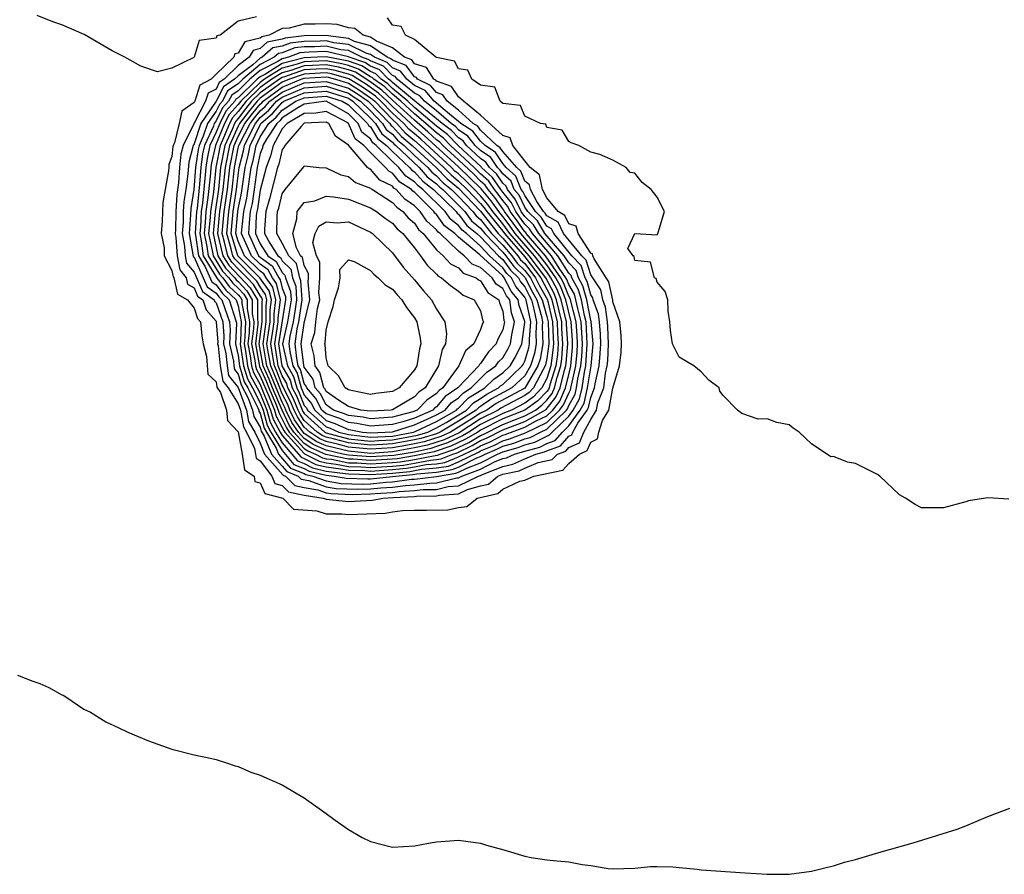
# Model space of a CAD drawing. Units: inches. Extents: x 2646000 to 2649000, y 1557000 to 1560000.
# Drawn here: x 2647077 to 2647167, y 1557371 to 1557448 of the extents above; entities that cross this region are included whole.
import ezdxf

# ---------------------------------------------------------------- set-up
doc = ezdxf.new("R2010")
doc.units = ezdxf.units.IN
doc.header["$MEASUREMENT"] = 0
doc.layers.add('LD26461557_2ft', color=21, linetype='Continuous')

msp = doc.modelspace()

# ---------------------------------------------------------------- linework, layer by layer
at = {"layer": 'LD26461557_2ft'}
for points, elevation in [([(2647098.668, 1557448.668), (2647097, 1557448.279), (2647095.382, 1557447), (2647095.072, 1557446.928), (2647095, 1557446.728), (2647093.474, 1557446.526), (2647093.004, 1557445), (2647092.973, 1557444.973), (2647091, 1557444.008), (2647089.68, 1557443.68), (2647088.19, 1557444.189), (2647086.739, 1557445), (2647085.59, 1557445.59), (2647083.051, 1557447.052), (2647081, 1557447.952), (2647080.197, 1557448.197), (2647078.774, 1557448.774)], 7774), ([(2647166.903, 1557404.903), (2647165, 1557405.022), (2647163.246, 1557404.754), (2647163, 1557404.663), (2647161, 1557404.126), (2647159, 1557404.14), (2647158.423, 1557404.423), (2647157.528, 1557405), (2647157, 1557405.304), (2647155.224, 1557407), (2647155.105, 1557407.105), (2647155, 1557407.167), (2647154.694, 1557407.306), (2647153, 1557408.162), (2647152.285, 1557408.285), (2647151, 1557408.773), (2647150.758, 1557408.758), (2647149, 1557409.935), (2647147.886, 1557411), (2647147.363, 1557411.363), (2647147, 1557411.668), (2647145.867, 1557411.867), (2647145, 1557412.21), (2647144.176, 1557412.176), (2647142.697, 1557412.697), (2647142.304, 1557413), (2647141, 1557414.304), (2647140.704, 1557414.704), (2647140.643, 1557415), (2647139.704, 1557415.704), (2647139, 1557416.456), (2647138.353, 1557417), (2647137, 1557417.795), (2647136.397, 1557419), (2647136.223, 1557420.223), (2647136.177, 1557421), (2647136.018, 1557421.982), (2647135.992, 1557423), (2647135.754, 1557423.754), (2647135, 1557424.59), (2647134.923, 1557424.923), (2647134.761, 1557425), (2647134.402, 1557426.402), (2647133, 1557426.561), (2647132.94, 1557426.94), (2647132.83, 1557427), (2647132.355, 1557427.645), (2647133.002, 1557428.998), (2647135, 1557428.878), (2647135.087, 1557429), (2647135.097, 1557429.097), (2647135.682, 1557431), (2647135, 1557432.293), (2647134.461, 1557433), (2647133.648, 1557433.648), (2647133, 1557434.485), (2647132.55, 1557434.55), (2647132.202, 1557435), (2647131, 1557435.65), (2647129.827, 1557436.173), (2647129, 1557436.394), (2647127.906, 1557437), (2647127.227, 1557437.226), (2647127, 1557437.36), (2647126.394, 1557438.394), (2647125, 1557438.616), (2647124.924, 1557438.924), (2647124.436, 1557439), (2647123, 1557439.655), (2647122.63, 1557440.63), (2647121, 1557440.815), (2647120.766, 1557441), (2647120.298, 1557442.298), (2647119, 1557442.478), (2647118.208, 1557443), (2647117.834, 1557443.834), (2647117, 1557443.935), (2647116.631, 1557444.631), (2647115, 1557444.971), (2647114.951, 1557445), (2647113, 1557446.602), (2647112.176, 1557447), (2647111.796, 1557447.796), (2647111, 1557447.905), (2647110.562, 1557448.562)], 7774), ([(2647077, 1557388.94), (2647078.394, 1557388.394), (2647079, 1557388.191), (2647079.831, 1557387.831), (2647081, 1557387.177), (2647081.13, 1557387.129), (2647081.36, 1557387), (2647083, 1557385.878), (2647083.599, 1557385.599), (2647085, 1557384.712), (2647086.179, 1557384.179), (2647087, 1557383.785), (2647088.862, 1557383), (2647091, 1557382.233), (2647093, 1557381.722), (2647094.609, 1557381.391), (2647095, 1557381.295), (2647095.94, 1557381), (2647096.729, 1557380.729), (2647097, 1557380.657), (2647098.164, 1557380.164), (2647099, 1557379.877), (2647099.602, 1557379.602), (2647101, 1557379.001), (2647102.253, 1557378.254), (2647103, 1557377.833), (2647105, 1557376.399), (2647105.796, 1557375.796), (2647107, 1557374.943), (2647108.244, 1557374.244), (2647109, 1557373.853), (2647111, 1557373.349), (2647113, 1557373.465), (2647114.273, 1557373.727), (2647115, 1557373.831), (2647117, 1557373.984), (2647119, 1557373.701), (2647119.532, 1557373.532), (2647121.101, 1557373.101), (2647123, 1557372.532), (2647123.576, 1557372.424), (2647125, 1557372.204), (2647125.898, 1557372.102), (2647127, 1557372.026), (2647128.212, 1557371.788), (2647129, 1557371.692), (2647130.572, 1557371.428), (2647131, 1557371.377), (2647133, 1557371.445), (2647134.399, 1557371.601), (2647135, 1557371.606), (2647136.42, 1557371.58), (2647137, 1557371.513), (2647138.636, 1557371.364), (2647139, 1557371.297), (2647143, 1557371.014), (2647145, 1557370.9), (2647147, 1557370.892), (2647149, 1557371.17), (2647150.458, 1557371.542), (2647151, 1557371.663), (2647152.022, 1557371.978), (2647153, 1557372.235), (2647155.132, 1557372.868), (2647158.246, 1557373.754), (2647162.235, 1557375), (2647163, 1557375.277), (2647165, 1557376.123), (2647167, 1557376.905)], 7776)]:
    msp.add_lwpolyline(points, dxfattribs=dict(at, elevation=elevation))
for points, elevation in [([(2647090.706, 1557435), (2647090.686, 1557434.685), (2647090.187, 1557431.813), (2647090.117, 1557430.117), (2647090.032, 1557429), (2647090.283, 1557427.716), (2647090.299, 1557427), (2647091, 1557425.653), (2647091.096, 1557425.096), (2647091.175, 1557425), (2647091.507, 1557423.507), (2647092.397, 1557423), (2647093, 1557422.254), (2647093.314, 1557421.314), (2647093.594, 1557421), (2647093.717, 1557419.717), (2647093.84, 1557419), (2647094.139, 1557417.861), (2647094.25, 1557416.25), (2647095, 1557415.563), (2647095.084, 1557415.084), (2647095.401, 1557414.599), (2647095.939, 1557413), (2647096.045, 1557412.045), (2647097, 1557411.026), (2647097.377, 1557409), (2647097.567, 1557407.567), (2647098.451, 1557407), (2647098.523, 1557406.522), (2647099, 1557406.397), (2647099.428, 1557405.428), (2647101.052, 1557405), (2647102.013, 1557404.013), (2647104.135, 1557403.865), (2647105, 1557403.597), (2647106.417, 1557403.583), (2647107, 1557403.52), (2647110.35, 1557403.65), (2647111, 1557403.778), (2647111.903, 1557403.903), (2647113, 1557403.931), (2647114.085, 1557403.916), (2647116.037, 1557403.963), (2647117, 1557404.168), (2647117.755, 1557404.245), (2647118.675, 1557405), (2647120.561, 1557405.439), (2647121, 1557405.826), (2647122.543, 1557406.543), (2647123, 1557406.645), (2647123.816, 1557407), (2647126.447, 1557407.553), (2647127, 1557408.151), (2647127.974, 1557409), (2647128.678, 1557409.322), (2647129, 1557410.089), (2647129.612, 1557410.388), (2647129.727, 1557411), (2647130.046, 1557412.046), (2647130.619, 1557413), (2647131, 1557414.977), (2647131.587, 1557417), (2647131.76, 1557418.24), (2647131.786, 1557419), (2647131.763, 1557419.764), (2647131.634, 1557421), (2647131, 1557422.813), (2647130.978, 1557422.978), (2647130.64, 1557424.64), (2647130.392, 1557425), (2647129.287, 1557426.713), (2647129.181, 1557427), (2647129.158, 1557427.158), (2647129, 1557427.236), (2647127.855, 1557429), (2647127.668, 1557429.668), (2647127, 1557429.887), (2647126.645, 1557430.645), (2647126.021, 1557431), (2647125, 1557432.241), (2647124.598, 1557433), (2647124.327, 1557434.327), (2647123.488, 1557435), (2647123, 1557435.604), (2647121.935, 1557437), (2647121.678, 1557437.678), (2647121, 1557437.901), (2647119, 1557439.729), (2647117.456, 1557441), (2647117, 1557441.393), (2647116.356, 1557442.356), (2647115, 1557442.829), (2647114.922, 1557442.922), (2647114.757, 1557443), (2647114.08, 1557444.08), (2647113, 1557444.409), (2647112.75, 1557444.749), (2647112.095, 1557445), (2647111, 1557445.847), (2647109.559, 1557446.441), (2647109, 1557446.816), (2647108.342, 1557447), (2647107.603, 1557447.602), (2647107, 1557447.661), (2647105.973, 1557447.972), (2647105, 1557448.023), (2647103.996, 1557447.996), (2647103, 1557447.997), (2647101.624, 1557447.624), (2647101, 1557447.592), (2647099.824, 1557447), (2647099.141, 1557446.859), (2647099, 1557446.736), (2647097.617, 1557446.383), (2647097, 1557445.362), (2647096.706, 1557445.294), (2647096.6, 1557445), (2647095, 1557443.455), (2647094.55, 1557443), (2647093.537, 1557442.463), (2647093.062, 1557441), (2647093, 1557440.882), (2647091.883, 1557440.117), (2647091.653, 1557439), (2647091.227, 1557437.227), (2647091.118, 1557437), (2647091.092, 1557436.908), (2647091, 1557435.98), (2647090.729, 1557435.271)], 7776), ([(2647104.957, 1557446.957), (2647103, 1557446.933), (2647101.269, 1557446.731), (2647101, 1557446.629), (2647099.65, 1557446.35), (2647099, 1557445.784), (2647098.376, 1557445.624), (2647097.998, 1557445), (2647097, 1557444.243), (2647095.738, 1557443), (2647095.297, 1557442.703), (2647095, 1557442.113), (2647094.273, 1557441.727), (2647094.037, 1557441), (2647093, 1557439.031), (2647092.982, 1557439.018), (2647092.971, 1557438.971), (2647092.023, 1557437), (2647091.805, 1557436.196), (2647091.685, 1557435), (2647091.596, 1557433.596), (2647091.451, 1557432.549), (2647091.362, 1557431), (2647091.314, 1557429.314), (2647091.288, 1557429), (2647091.356, 1557428.644), (2647091.486, 1557427), (2647091.709, 1557425.709), (2647092.289, 1557425), (2647092.418, 1557424.418), (2647093, 1557424.086), (2647093.327, 1557423.327), (2647093.787, 1557423), (2647094.091, 1557422.091), (2647095, 1557421.069), (2647095.025, 1557421), (2647095.148, 1557419.148), (2647095.143, 1557419), (2647095.182, 1557418.818), (2647095.37, 1557417), (2647095.613, 1557415.613), (2647096.088, 1557415), (2647097, 1557413.549), (2647097.204, 1557413), (2647097.476, 1557411.476), (2647097.758, 1557411), (2647098.478, 1557409.522), (2647098.574, 1557409), (2647098.624, 1557408.624), (2647099, 1557408.382), (2647100.046, 1557407), (2647100.339, 1557406.339), (2647101, 1557406.166), (2647101.579, 1557405.579), (2647103, 1557405.279), (2647104.719, 1557405), (2647105, 1557404.913), (2647107, 1557404.705), (2647109.186, 1557404.814), (2647110.133, 1557405), (2647111.067, 1557405.067), (2647113, 1557405.168), (2647113.191, 1557405.191), (2647115, 1557405.207), (2647115.276, 1557405.276), (2647117, 1557405.413), (2647117.795, 1557405.795), (2647119, 1557406.111), (2647119.725, 1557406.275), (2647120.547, 1557407), (2647121, 1557407.179), (2647122.507, 1557407.493), (2647123, 1557407.726), (2647124.231, 1557408.231), (2647125.5, 1557408.5), (2647125.961, 1557409), (2647126.723, 1557409.277), (2647127, 1557409.589), (2647127.969, 1557410.031), (2647128.375, 1557411), (2647129, 1557412.141), (2647129.516, 1557413), (2647129.639, 1557413.639), (2647130.17, 1557415), (2647130.333, 1557416.333), (2647130.483, 1557417), (2647130.528, 1557417.472), (2647130.604, 1557419), (2647130.545, 1557420.545), (2647130.507, 1557421), (2647130.329, 1557422.329), (2647130.096, 1557423), (2647129.912, 1557423.913), (2647129, 1557425.256), (2647128.579, 1557426.579), (2647128.169, 1557427), (2647126.522, 1557429), (2647126.037, 1557430.037), (2647125, 1557430.626), (2647124.861, 1557430.861), (2647124.716, 1557431), (2647124.098, 1557431.902), (2647123.516, 1557433), (2647123.428, 1557433.428), (2647123, 1557433.772), (2647122.659, 1557434.659), (2647122.272, 1557435), (2647121, 1557436.444), (2647120.78, 1557436.78), (2647120.459, 1557437), (2647119, 1557438.39), (2647118.733, 1557438.734), (2647118.322, 1557439), (2647117, 1557440.193), (2647115.974, 1557441), (2647115.583, 1557441.583), (2647115, 1557441.787), (2647114.448, 1557442.448), (2647113.279, 1557443), (2647113.171, 1557443.171), (2647113, 1557443.223), (2647112.247, 1557444.247), (2647111, 1557444.724), (2647110.865, 1557444.865), (2647110.535, 1557445), (2647109, 1557446.029), (2647107.571, 1557446.429), (2647107, 1557446.71)], 7778), ([(2647104.454, 1557446.454), (2647103, 1557446.436), (2647101.714, 1557446.286), (2647101, 1557446.015), (2647100.158, 1557445.842), (2647099.193, 1557445), (2647099, 1557444.902), (2647098.323, 1557444.323), (2647097, 1557443.32), (2647096.676, 1557443), (2647095.674, 1557442.326), (2647095.006, 1557441), (2647093.605, 1557439), (2647093, 1557437.149), (2647092.928, 1557437), (2647092.517, 1557435.483), (2647092.432, 1557434.432), (2647092.258, 1557433), (2647092.084, 1557431.916), (2647092.031, 1557431), (2647092.003, 1557430.003), (2647091.921, 1557429), (2647092.137, 1557427.863), (2647092.205, 1557427), (2647092.322, 1557426.323), (2647093, 1557425.493), (2647093.757, 1557423.758), (2647094.823, 1557423), (2647094.867, 1557422.867), (2647095, 1557422.718), (2647095.627, 1557421), (2647095.713, 1557419.712), (2647095.687, 1557419), (2647095.876, 1557418.124), (2647095.993, 1557417), (2647096.143, 1557416.143), (2647097, 1557415.035), (2647097.76, 1557413), (2647097.947, 1557411.947), (2647098.51, 1557411), (2647099, 1557409.995), (2647099.407, 1557409), (2647101.089, 1557407.089), (2647101.31, 1557407), (2647102.149, 1557406.149), (2647103, 1557405.969), (2647104.23, 1557405.769), (2647105, 1557405.504), (2647105.43, 1557405.43), (2647107.351, 1557405.351), (2647109, 1557405.385), (2647109.428, 1557405.428), (2647111, 1557405.533), (2647111.619, 1557405.619), (2647113, 1557405.691), (2647113.786, 1557405.786), (2647115, 1557405.797), (2647116.06, 1557406.06), (2647117, 1557406.134), (2647118.8, 1557407), (2647119, 1557407.076), (2647119.156, 1557407.156), (2647121, 1557407.884), (2647121.923, 1557408.077), (2647123, 1557408.585), (2647124.01, 1557409), (2647124.795, 1557409.205), (2647125, 1557409.314), (2647126.236, 1557409.764), (2647127, 1557410.622), (2647127.26, 1557410.74), (2647127.368, 1557411), (2647127.815, 1557411.815), (2647128.665, 1557413), (2647128.784, 1557413.216), (2647129, 1557414.136), (2647129.337, 1557415), (2647129.384, 1557415.384), (2647129.749, 1557417), (2647129.858, 1557418.142), (2647129.9, 1557419), (2647129.867, 1557419.867), (2647129.771, 1557421), (2647129.68, 1557421.68), (2647129.222, 1557423), (2647129.185, 1557423.185), (2647129, 1557423.455), (2647128.666, 1557424.666), (2647128.476, 1557425), (2647128.119, 1557426.119), (2647127.264, 1557427), (2647125.629, 1557429), (2647125.428, 1557429.428), (2647125, 1557429.672), (2647124.506, 1557430.506), (2647123.992, 1557431), (2647123, 1557432.447), (2647122.822, 1557432.822), (2647122.674, 1557433), (2647122.208, 1557434.208), (2647121.313, 1557435), (2647121, 1557435.355), (2647120.348, 1557436.348), (2647119.4, 1557437), (2647119, 1557437.381), (2647118.293, 1557438.292), (2647117.198, 1557439), (2647117, 1557439.179), (2647116.162, 1557439.838), (2647114.787, 1557441), (2647113.974, 1557441.974), (2647113, 1557442.433), (2647112.293, 1557443), (2647111.745, 1557443.744), (2647111, 1557444.03), (2647110.523, 1557444.524), (2647109.361, 1557445), (2647109, 1557445.242), (2647108.664, 1557445.337), (2647107, 1557446.154), (2647105.687, 1557446.313), (2647105, 1557446.478)], 7780), ([(2647103.951, 1557445.951), (2647103, 1557445.939), (2647102.159, 1557445.841), (2647101, 1557445.402), (2647100.667, 1557445.333), (2647100.285, 1557445), (2647099, 1557444.345), (2647097.426, 1557443), (2647097, 1557442.587), (2647096.051, 1557441.949), (2647095.574, 1557441), (2647095.301, 1557440.699), (2647095, 1557440.112), (2647094.221, 1557439), (2647093.842, 1557437.842), (2647093.455, 1557437), (2647093.373, 1557436.627), (2647093.148, 1557435), (2647092.992, 1557433), (2647092.716, 1557431.284), (2647092.692, 1557430.691), (2647092.553, 1557429), (2647092.936, 1557426.935), (2647093, 1557426.857), (2647093.838, 1557425), (2647094.188, 1557424.188), (2647095, 1557423.611), (2647095.259, 1557423.259), (2647095.534, 1557423), (2647095.786, 1557422.214), (2647096.229, 1557421), (2647096.277, 1557420.277), (2647096.231, 1557419), (2647096.57, 1557417.43), (2647096.615, 1557417), (2647096.672, 1557416.672), (2647097, 1557416.248), (2647097.285, 1557415.285), (2647097.91, 1557414.09), (2647098.316, 1557413), (2647098.419, 1557412.419), (2647099, 1557411.441), (2647099.094, 1557411.094), (2647099.374, 1557410.626), (2647100.039, 1557409), (2647101, 1557407.912), (2647101.416, 1557407.415), (2647102.442, 1557407), (2647102.719, 1557406.719), (2647103.406, 1557406.594), (2647105, 1557406.044), (2647105.889, 1557405.889), (2647107.819, 1557405.819), (2647109, 1557405.843), (2647109.937, 1557405.937), (2647111, 1557406.008), (2647112.17, 1557406.17), (2647113, 1557406.214), (2647114.381, 1557406.381), (2647115, 1557406.386), (2647116.843, 1557406.843), (2647117, 1557406.856), (2647117.3, 1557407), (2647119, 1557407.647), (2647120.322, 1557408.322), (2647121, 1557408.59), (2647121.339, 1557408.661), (2647122.058, 1557409), (2647122.797, 1557409.203), (2647123, 1557409.283), (2647124.362, 1557409.638), (2647125, 1557409.978), (2647125.749, 1557410.251), (2647126.417, 1557411), (2647127, 1557411.557), (2647128.034, 1557413), (2647128.379, 1557413.621), (2647128.703, 1557415), (2647129.014, 1557417), (2647129.196, 1557419), (2647129.031, 1557421.031), (2647129, 1557421.121), (2647128.632, 1557423), (2647128.279, 1557424.279), (2647127.869, 1557425), (2647127.659, 1557425.659), (2647127, 1557426.338), (2647126.589, 1557427), (2647124.833, 1557429), (2647124.151, 1557430.152), (2647123.268, 1557431), (2647123, 1557431.391), (2647122.481, 1557432.481), (2647122.05, 1557433), (2647121.758, 1557433.758), (2647121, 1557434.428), (2647120.77, 1557434.77), (2647120.518, 1557435), (2647119.916, 1557435.916), (2647119, 1557436.546), (2647118.512, 1557437), (2647117.851, 1557437.851), (2647117, 1557438.402), (2647116.708, 1557438.708), (2647116.322, 1557439), (2647115, 1557440.126), (2647113.917, 1557441), (2647113.5, 1557441.5), (2647113, 1557441.736), (2647111.42, 1557443), (2647111.242, 1557443.242), (2647111, 1557443.335), (2647110.183, 1557444.182), (2647109, 1557444.667), (2647108.799, 1557444.799), (2647108.217, 1557445), (2647107, 1557445.598), (2647106.319, 1557445.681), (2647105, 1557445.997)], 7782), ([(2647103.448, 1557445.448), (2647103, 1557445.442), (2647102.604, 1557445.396), (2647101.559, 1557445), (2647101, 1557444.854), (2647100.608, 1557444.609), (2647099, 1557443.789), (2647098.077, 1557443), (2647097, 1557441.956), (2647096.429, 1557441.571), (2647096.141, 1557441), (2647095.598, 1557440.402), (2647095, 1557439.234), (2647094.836, 1557439), (2647094.757, 1557438.757), (2647093.948, 1557437), (2647093.777, 1557436.223), (2647093.608, 1557435), (2647093.493, 1557433.493), (2647093.274, 1557431.274), (2647093.232, 1557431), (2647093.118, 1557429), (2647093.15, 1557428.85), (2647093.397, 1557427), (2647094.005, 1557425.995), (2647094.619, 1557424.619), (2647095, 1557424.348), (2647095.572, 1557423.572), (2647096.179, 1557423), (2647096.831, 1557421), (2647096.842, 1557420.842), (2647096.775, 1557419), (2647097, 1557417.957), (2647097.137, 1557417), (2647097.563, 1557415.562), (2647097.876, 1557415), (2647098.795, 1557413.205), (2647098.871, 1557413), (2647098.891, 1557412.891), (2647099, 1557412.706), (2647099.364, 1557411.364), (2647099.562, 1557411), (2647100.444, 1557409.556), (2647100.671, 1557409), (2647101.741, 1557407.742), (2647103, 1557407.232), (2647103.153, 1557407.154), (2647103.794, 1557407), (2647105, 1557406.584), (2647106.349, 1557406.349), (2647108.287, 1557406.287), (2647109, 1557406.302), (2647110.446, 1557406.446), (2647111, 1557406.483), (2647112.722, 1557406.722), (2647113, 1557406.736), (2647115, 1557406.976), (2647116.736, 1557407.264), (2647117, 1557407.368), (2647117.737, 1557407.737), (2647119, 1557408.217), (2647120.532, 1557409), (2647121, 1557409.209), (2647122.406, 1557409.594), (2647123, 1557409.829), (2647123.929, 1557410.071), (2647125, 1557410.643), (2647125.262, 1557410.738), (2647125.496, 1557411), (2647127, 1557412.436), (2647127.404, 1557413), (2647127.975, 1557414.025), (2647128.203, 1557415), (2647128.421, 1557416.421), (2647128.552, 1557417), (2647128.679, 1557419), (2647128.57, 1557421), (2647128.417, 1557421.583), (2647128.14, 1557423), (2647127.893, 1557423.893), (2647127.263, 1557425), (2647127.2, 1557425.2), (2647127, 1557425.405), (2647126.01, 1557427), (2647124.268, 1557429), (2647123.797, 1557429.797), (2647123, 1557430.561), (2647122.683, 1557431), (2647122.14, 1557432.14), (2647121.426, 1557433), (2647121.308, 1557433.308), (2647121, 1557433.58), (2647120.428, 1557434.428), (2647119.803, 1557435), (2647119.484, 1557435.484), (2647119, 1557435.818), (2647117.729, 1557437), (2647117.41, 1557437.41), (2647117, 1557437.675), (2647116.354, 1557438.354), (2647115.499, 1557439), (2647115, 1557439.425), (2647112.811, 1557441.189), (2647111, 1557442.719), (2647110.857, 1557442.856), (2647110.653, 1557443), (2647109.841, 1557443.841), (2647109, 1557444.186), (2647108.508, 1557444.508), (2647107.086, 1557445), (2647107, 1557445.042), (2647105, 1557445.516)], 7784), ([(2647104.205, 1557445), (2647103, 1557444.959), (2647101, 1557444.431), (2647099.474, 1557443.474), (2647099, 1557443.233), (2647098.728, 1557443), (2647097, 1557441.325), (2647096.806, 1557441.194), (2647096.708, 1557441), (2647095.896, 1557440.104), (2647095.33, 1557439), (2647095, 1557438.213), (2647094.442, 1557437), (2647094.182, 1557435.818), (2647094.069, 1557435), (2647093.992, 1557433.992), (2647093.769, 1557431.769), (2647093.652, 1557431), (2647093.575, 1557429.575), (2647093.521, 1557429), (2647093.661, 1557428.339), (2647093.84, 1557427), (2647095.032, 1557425.032), (2647095.885, 1557423.885), (2647096.824, 1557423), (2647097, 1557422.449), (2647097.275, 1557421), (2647097.23, 1557419.23), (2647097.2, 1557419), (2647097.496, 1557417), (2647097.84, 1557415.84), (2647098.308, 1557415), (2647099, 1557413.648), (2647099.263, 1557413), (2647099.634, 1557411.634), (2647099.979, 1557411), (2647101, 1557409.328), (2647102.067, 1557408.068), (2647103, 1557407.69), (2647103.456, 1557407.457), (2647105, 1557407.086), (2647105.714, 1557407), (2647106.809, 1557406.809), (2647108.755, 1557406.755), (2647109, 1557406.76), (2647111, 1557406.958), (2647111.302, 1557407), (2647112.857, 1557407.143), (2647113.208, 1557407.208), (2647115, 1557407.366), (2647116.407, 1557407.593), (2647117, 1557407.827), (2647118.657, 1557408.657), (2647119, 1557408.788), (2647119.416, 1557409), (2647120.533, 1557409.467), (2647121, 1557409.708), (2647122.014, 1557409.986), (2647123, 1557410.374), (2647123.496, 1557410.504), (2647124.426, 1557411), (2647125, 1557411.276), (2647126.778, 1557413), (2647126.875, 1557413.124), (2647127, 1557413.406), (2647127.57, 1557414.43), (2647127.703, 1557415), (2647127.831, 1557415.831), (2647128.096, 1557417), (2647128.167, 1557417.833), (2647128.235, 1557419), (2647128.118, 1557421), (2647127.804, 1557422.196), (2647127.646, 1557423), (2647127.507, 1557423.507), (2647127, 1557424.397), (2647126.831, 1557424.831), (2647126.742, 1557425), (2647126.135, 1557425.865), (2647125.43, 1557427), (2647123.703, 1557429), (2647123.442, 1557429.442), (2647123, 1557429.866), (2647122.533, 1557430.533), (2647122.18, 1557431), (2647121.8, 1557431.8), (2647121, 1557432.763), (2647120.819, 1557433), (2647120.086, 1557434.086), (2647119.087, 1557435), (2647119.053, 1557435.053), (2647116.951, 1557437), (2647116, 1557437.999), (2647115, 1557438.755), (2647113, 1557440.446), (2647112.393, 1557441), (2647111, 1557442.177), (2647110.579, 1557442.579), (2647109.983, 1557443), (2647109.5, 1557443.5), (2647109, 1557443.705), (2647108.217, 1557444.217), (2647107, 1557444.639), (2647106.716, 1557444.716), (2647105, 1557445.035)], 7786), ([(2647127.751, 1557419.751), (2647127.666, 1557421), (2647127.12, 1557423.12), (2647127, 1557423.332), (2647126.532, 1557424.532), (2647126.287, 1557425), (2647124.873, 1557427), (2647123.139, 1557429), (2647123.087, 1557429.087), (2647123, 1557429.171), (2647122.246, 1557430.246), (2647121.677, 1557431), (2647121.459, 1557431.459), (2647121, 1557432.012), (2647120.587, 1557432.587), (2647120.247, 1557433), (2647119.744, 1557433.745), (2647119, 1557434.425), (2647118.407, 1557435), (2647116.259, 1557437), (2647115.645, 1557437.645), (2647115, 1557438.132), (2647114.027, 1557439), (2647113, 1557439.861), (2647111.751, 1557441), (2647111, 1557441.634), (2647110.302, 1557442.302), (2647109.313, 1557443), (2647109.159, 1557443.159), (2647109, 1557443.224), (2647107.926, 1557443.926), (2647107, 1557444.247), (2647106.408, 1557444.409), (2647105, 1557444.663), (2647103, 1557444.586), (2647102.363, 1557444.364), (2647101, 1557444.007), (2647099.393, 1557443), (2647099, 1557442.72), (2647097.239, 1557441), (2647097, 1557440.697), (2647096.193, 1557439.807), (2647095.78, 1557439), (2647094.936, 1557437), (2647094.586, 1557435.414), (2647094.529, 1557435), (2647094.49, 1557434.49), (2647094.265, 1557432.265), (2647094.073, 1557431), (2647094.019, 1557430.019), (2647093.924, 1557429), (2647094.173, 1557427.827), (2647094.283, 1557427), (2647095.31, 1557425.31), (2647095.606, 1557425), (2647096.198, 1557424.198), (2647097, 1557423.441), (2647097.214, 1557423.214), (2647097.343, 1557423), (2647097.343, 1557422.657), (2647097.657, 1557421), (2647097.622, 1557419.622), (2647097.543, 1557419), (2647097.665, 1557418.335), (2647097.856, 1557417), (2647098.117, 1557416.117), (2647098.74, 1557415), (2647099, 1557414.492), (2647099.606, 1557413), (2647099.903, 1557411.903), (2647100.396, 1557411), (2647101, 1557410.011), (2647101.886, 1557409), (2647102.394, 1557408.394), (2647103, 1557408.148), (2647103.759, 1557407.759), (2647105, 1557407.462), (2647106.75, 1557407.25), (2647107, 1557407.199), (2647109, 1557407.152), (2647111, 1557407.287), (2647112.569, 1557407.431), (2647113.627, 1557407.627), (2647115, 1557407.749), (2647116.078, 1557407.922), (2647117, 1557408.287), (2647118.816, 1557409.184), (2647119, 1557409.293), (2647120.204, 1557409.796), (2647121, 1557410.207), (2647121.622, 1557410.378), (2647123.063, 1557410.937), (2647125, 1557411.874), (2647126.161, 1557413), (2647126.529, 1557413.471), (2647127, 1557414.539), (2647127.165, 1557414.835), (2647127.241, 1557415.241), (2647127.639, 1557417), (2647127.747, 1557418.253), (2647127.79, 1557419)], 7788), ([(2647127.329, 1557419.329), (2647127.214, 1557421), (2647126.714, 1557423), (2647126.233, 1557424.233), (2647125.831, 1557425), (2647125, 1557426.184), (2647124.382, 1557427), (2647122.632, 1557429), (2647121.959, 1557429.959), (2647121.174, 1557431), (2647121.118, 1557431.118), (2647121, 1557431.261), (2647120.274, 1557432.274), (2647119.674, 1557433), (2647119.403, 1557433.403), (2647119, 1557433.771), (2647118.38, 1557434.38), (2647117, 1557435.687), (2647115.567, 1557437), (2647115.291, 1557437.291), (2647115, 1557437.51), (2647114.219, 1557438.219), (2647113, 1557439.276), (2647111, 1557441.092), (2647110.024, 1557442.025), (2647108.851, 1557442.851), (2647107.635, 1557443.635), (2647107, 1557443.855), (2647106.101, 1557444.101), (2647105, 1557444.3), (2647103.742, 1557444.258), (2647103, 1557444.213), (2647101.79, 1557443.79), (2647101, 1557443.583), (2647100.069, 1557443), (2647099, 1557442.239), (2647097.732, 1557441), (2647097, 1557440.071), (2647096.491, 1557439.509), (2647096.23, 1557439), (2647095.674, 1557437.674), (2647095.366, 1557437), (2647094.991, 1557435.009), (2647094.76, 1557432.76), (2647094.493, 1557431), (2647094.464, 1557430.464), (2647094.326, 1557429), (2647094.684, 1557427.316), (2647094.727, 1557427), (2647095.588, 1557425.588), (2647096.149, 1557425), (2647096.51, 1557424.511), (2647097, 1557424.049), (2647097.509, 1557423.509), (2647097.815, 1557423), (2647097.815, 1557422.185), (2647098.04, 1557421), (2647098.014, 1557420.014), (2647097.885, 1557419), (2647098.084, 1557417.916), (2647098.215, 1557417), (2647098.395, 1557416.394), (2647099, 1557415.308), (2647099.949, 1557413), (2647100.173, 1557412.173), (2647100.813, 1557411), (2647101, 1557410.693), (2647102.72, 1557408.72), (2647103, 1557408.606), (2647104.062, 1557408.062), (2647105, 1557407.837), (2647106.323, 1557407.677), (2647107, 1557407.538), (2647108.489, 1557407.511), (2647109, 1557407.47), (2647111, 1557407.602), (2647112.281, 1557407.719), (2647113, 1557407.836), (2647114.047, 1557408.047), (2647115, 1557408.131), (2647115.749, 1557408.251), (2647117, 1557408.747), (2647118.522, 1557409.478), (2647119, 1557409.759), (2647119.876, 1557410.124), (2647121, 1557410.706), (2647121.231, 1557410.769), (2647123, 1557411.438), (2647123.984, 1557411.984), (2647125, 1557412.472), (2647125.544, 1557413), (2647126.182, 1557413.818), (2647126.704, 1557415), (2647127, 1557416.193), (2647127.183, 1557417), (2647127.327, 1557418.673), (2647127.346, 1557419)], 7790), ([(2647126.787, 1557420.787), (2647126.781, 1557421), (2647126.298, 1557423), (2647125.934, 1557423.934), (2647125.376, 1557425), (2647125, 1557425.535), (2647123.89, 1557427), (2647122.144, 1557429), (2647121.672, 1557429.672), (2647121, 1557430.564), (2647120.648, 1557431), (2647119.96, 1557431.96), (2647119.061, 1557433.061), (2647117, 1557435.054), (2647113.892, 1557437.892), (2647112.822, 1557438.822), (2647112.664, 1557439), (2647111, 1557440.519), (2647110.529, 1557441), (2647109.747, 1557441.747), (2647108.571, 1557442.571), (2647107.872, 1557443), (2647107.344, 1557443.345), (2647107, 1557443.464), (2647105.793, 1557443.793), (2647105, 1557443.937), (2647104.093, 1557443.907), (2647103, 1557443.841), (2647101.216, 1557443.217), (2647101, 1557443.16), (2647100.745, 1557443), (2647099, 1557441.757), (2647098.225, 1557441), (2647097.674, 1557440.326), (2647097, 1557439.445), (2647096.788, 1557439.212), (2647096.68, 1557439), (2647096.448, 1557438.448), (2647095.787, 1557437), (2647095.408, 1557435), (2647095.213, 1557433), (2647094.913, 1557431), (2647094.729, 1557429), (2647095, 1557427.726), (2647095.172, 1557427), (2647095.866, 1557425.867), (2647096.693, 1557425), (2647096.823, 1557424.823), (2647097, 1557424.657), (2647097.804, 1557423.804), (2647098.287, 1557423), (2647098.286, 1557421.714), (2647098.422, 1557421), (2647098.407, 1557420.407), (2647098.227, 1557419), (2647098.504, 1557417.496), (2647098.575, 1557417), (2647098.672, 1557416.672), (2647099, 1557416.083), (2647099.807, 1557414.193), (2647100.292, 1557413), (2647100.443, 1557412.443), (2647101, 1557411.421), (2647101.136, 1557411.136), (2647101.23, 1557411), (2647103, 1557409.064), (2647103.038, 1557409.038), (2647104.365, 1557408.365), (2647105, 1557408.213), (2647105.896, 1557408.104), (2647107, 1557407.878), (2647108.143, 1557407.857), (2647109, 1557407.789), (2647111, 1557407.916), (2647111.993, 1557408.007), (2647113, 1557408.171), (2647114.466, 1557408.466), (2647115, 1557408.513), (2647115.419, 1557408.581), (2647116.479, 1557409), (2647116.868, 1557409.132), (2647118.229, 1557409.771), (2647119, 1557410.225), (2647119.546, 1557410.454), (2647121, 1557411.204), (2647123, 1557411.95), (2647124.954, 1557413.046), (2647125.836, 1557414.164), (2647126.205, 1557415), (2647126.602, 1557416.602), (2647126.728, 1557417), (2647126.76, 1557417.24), (2647126.903, 1557419)], 7792), ([(2647126.38, 1557420.38), (2647126.365, 1557421), (2647125.883, 1557423), (2647125.635, 1557423.635), (2647124.918, 1557425), (2647123.399, 1557427), (2647121.656, 1557429), (2647121, 1557429.897), (2647120.11, 1557431), (2647119.647, 1557431.646), (2647119, 1557432.43), (2647118.452, 1557433), (2647117.719, 1557433.72), (2647117, 1557434.408), (2647116.675, 1557434.675), (2647116.364, 1557435), (2647113.566, 1557437.566), (2647113, 1557438.063), (2647112.485, 1557438.485), (2647112.03, 1557439), (2647111, 1557439.94), (2647109.961, 1557441), (2647109.47, 1557441.47), (2647108.291, 1557442.291), (2647107.054, 1557443.054), (2647105.486, 1557443.486), (2647105, 1557443.574), (2647104.445, 1557443.555), (2647103, 1557443.468), (2647101.663, 1557443), (2647101, 1557442.722), (2647099, 1557441.276), (2647098.718, 1557441), (2647097.945, 1557440.055), (2647097.138, 1557439), (2647097, 1557438.734), (2647096.208, 1557437), (2647095.825, 1557435), (2647095.627, 1557433), (2647095.325, 1557431), (2647095.136, 1557429), (2647095.621, 1557427), (2647096.145, 1557426.145), (2647098.098, 1557424.098), (2647098.759, 1557423), (2647098.758, 1557421.242), (2647098.804, 1557421), (2647098.799, 1557420.799), (2647098.569, 1557419), (2647098.949, 1557416.949), (2647099.567, 1557415.567), (2647099.787, 1557415), (2647100.385, 1557413.615), (2647100.635, 1557413), (2647100.712, 1557412.713), (2647101, 1557412.185), (2647101.384, 1557411.384), (2647101.646, 1557411), (2647103, 1557409.519), (2647103.311, 1557409.311), (2647104.019, 1557409), (2647104.668, 1557408.668), (2647105, 1557408.588), (2647105.469, 1557408.531), (2647107, 1557408.217), (2647107.797, 1557408.203), (2647109, 1557408.107), (2647111, 1557408.23), (2647111.705, 1557408.295), (2647113, 1557408.506), (2647114.885, 1557408.886), (2647115.09, 1557408.91), (2647115.317, 1557409), (2647116.575, 1557409.425), (2647117.936, 1557410.064), (2647119, 1557410.691), (2647119.218, 1557410.782), (2647121, 1557411.7), (2647123, 1557412.462), (2647123.968, 1557413), (2647124.566, 1557413.434), (2647125, 1557413.884), (2647125.489, 1557414.511), (2647125.705, 1557415), (2647125.938, 1557415.937), (2647126.273, 1557417), (2647126.36, 1557417.64), (2647126.471, 1557419)], 7794), ([(2647101, 1557442.276), (2647102.729, 1557443), (2647103, 1557443.095), (2647105, 1557443.21), (2647105.178, 1557443.178), (2647105.831, 1557443), (2647107, 1557442.632), (2647108.011, 1557442.011), (2647109, 1557441.329), (2647109.193, 1557441.193), (2647109.394, 1557441), (2647111, 1557439.361), (2647111.395, 1557439), (2647112.148, 1557438.148), (2647113, 1557437.451), (2647113.504, 1557437), (2647115.669, 1557435), (2647116.32, 1557434.32), (2647117, 1557433.762), (2647117.786, 1557433), (2647119, 1557431.736), (2647119.333, 1557431.333), (2647119.572, 1557431), (2647121, 1557429.23), (2647121.168, 1557429), (2647123, 1557426.885), (2647124.45, 1557425), (2647125.336, 1557423.336), (2647125.467, 1557423), (2647125.949, 1557421), (2647125.974, 1557419.974), (2647126.038, 1557419), (2647125.959, 1557418.04), (2647125.819, 1557417), (2647125.273, 1557415.273), (2647125.205, 1557415), (2647125.143, 1557414.857), (2647125, 1557414.675), (2647124.179, 1557413.821), (2647123, 1557412.975), (2647121, 1557412.197), (2647119, 1557411.174), (2647118.732, 1557411), (2647117.642, 1557410.358), (2647116.282, 1557409.718), (2647114.782, 1557409.218), (2647113, 1557408.841), (2647111.417, 1557408.583), (2647110.512, 1557408.512), (2647109, 1557408.425), (2647107.451, 1557408.549), (2647107, 1557408.557), (2647104.97, 1557408.971), (2647103.583, 1557409.583), (2647103, 1557409.975), (2647102.063, 1557411), (2647101.631, 1557411.631), (2647100.982, 1557412.982), (2647100.115, 1557415), (2647099.803, 1557415.804), (2647099.278, 1557417), (2647098.911, 1557419), (2647099.176, 1557421), (2647099.177, 1557422.823), (2647099.201, 1557423), (2647099.162, 1557423.162), (2647099, 1557423.384), (2647098.393, 1557424.393), (2647097.821, 1557425), (2647097, 1557425.818), (2647096.423, 1557426.423), (2647096.069, 1557427), (2647095.781, 1557428.219), (2647095.551, 1557429), (2647095.735, 1557431), (2647096.04, 1557433), (2647096.242, 1557435), (2647096.629, 1557437), (2647097, 1557437.812), (2647097.616, 1557439), (2647098.216, 1557439.784), (2647099, 1557440.743), (2647099.139, 1557440.861), (2647099.26, 1557441)], 7796), ([(2647097.119, 1557437.119), (2647098.095, 1557439), (2647098.487, 1557439.513), (2647099, 1557440.14), (2647099.466, 1557440.534), (2647099.868, 1557441), (2647101, 1557441.83), (2647103, 1557442.666), (2647105, 1557442.81), (2647107, 1557442.18), (2647107.731, 1557441.731), (2647108.791, 1557441), (2647110.755, 1557439), (2647110.848, 1557438.848), (2647111, 1557438.729), (2647111.811, 1557437.811), (2647112.802, 1557437), (2647114.971, 1557435), (2647115.965, 1557433.965), (2647117, 1557433.116), (2647119, 1557431.043), (2647120.604, 1557429), (2647121, 1557428.588), (2647122.36, 1557427), (2647122.63, 1557426.63), (2647123, 1557426.278), (2647123.982, 1557425), (2647124.323, 1557424.323), (2647125.052, 1557423), (2647125.532, 1557421), (2647125.568, 1557419.568), (2647125.605, 1557419), (2647125.559, 1557418.441), (2647125.364, 1557417), (2647125, 1557415.847), (2647124.552, 1557415), (2647123.791, 1557414.209), (2647123, 1557413.636), (2647121.789, 1557413), (2647121, 1557412.693), (2647119, 1557411.688), (2647117.94, 1557411), (2647117.349, 1557410.651), (2647115.988, 1557410.012), (2647115, 1557409.678), (2647114.483, 1557409.517), (2647113, 1557409.191), (2647111.128, 1557408.872), (2647109, 1557408.744), (2647107, 1557408.896), (2647106.495, 1557409), (2647105, 1557409.354), (2647103.856, 1557409.855), (2647103, 1557410.431), (2647102.48, 1557411), (2647101.878, 1557411.878), (2647101.342, 1557413), (2647101.244, 1557413.244), (2647101, 1557413.71), (2647100.443, 1557415), (2647100.04, 1557416.04), (2647099.618, 1557417), (2647099.262, 1557419), (2647099.538, 1557421), (2647099.539, 1557422.461), (2647099.612, 1557423), (2647099.493, 1557423.493), (2647099, 1557424.169), (2647098.688, 1557424.688), (2647096.701, 1557426.701), (2647096.518, 1557427), (2647096.369, 1557427.631), (2647095.965, 1557429), (2647096.145, 1557431), (2647096.454, 1557433), (2647096.659, 1557435), (2647097, 1557436.745), (2647097.062, 1557437)], 7798), ([(2647098.113, 1557438.113), (2647098.573, 1557439), (2647099, 1557439.537), (2647099.793, 1557440.207), (2647100.477, 1557441), (2647101, 1557441.384), (2647103, 1557442.218), (2647105, 1557442.36), (2647107, 1557441.728), (2647107.451, 1557441.451), (2647108.106, 1557441), (2647109, 1557440.132), (2647110.106, 1557439), (2647110.443, 1557438.444), (2647111, 1557438.011), (2647111.474, 1557437.474), (2647112.053, 1557437), (2647113, 1557436.1), (2647114.198, 1557435), (2647114.571, 1557434.571), (2647115, 1557434.247), (2647115.61, 1557433.61), (2647116.353, 1557433), (2647117, 1557432.364), (2647118.305, 1557431), (2647118.599, 1557430.599), (2647119, 1557430.276), (2647120, 1557429), (2647121, 1557427.959), (2647121.821, 1557427), (2647122.318, 1557426.318), (2647123, 1557425.67), (2647123.515, 1557425), (2647124.011, 1557424.011), (2647124.576, 1557423), (2647125, 1557421.483), (2647125.116, 1557421), (2647125.172, 1557419), (2647125, 1557417.666), (2647124.899, 1557417.101), (2647124.868, 1557417), (2647124.68, 1557416.68), (2647123.792, 1557415), (2647123.403, 1557414.597), (2647123, 1557414.304), (2647120.837, 1557413.163), (2647120.605, 1557413), (2647119, 1557412.202), (2647117.055, 1557410.945), (2647115.695, 1557410.305), (2647114.184, 1557409.816), (2647113, 1557409.557), (2647111, 1557409.2), (2647109, 1557409.072), (2647107, 1557409.262), (2647105, 1557409.746), (2647104.128, 1557410.128), (2647103, 1557410.886), (2647102.896, 1557411), (2647102.126, 1557412.125), (2647101.707, 1557413), (2647101.506, 1557413.506), (2647101, 1557414.471), (2647100.772, 1557415), (2647100.276, 1557416.276), (2647099.959, 1557417), (2647099.725, 1557418.275), (2647099.615, 1557419), (2647099.9, 1557421), (2647099.9, 1557422.1), (2647100.023, 1557423), (2647099.824, 1557423.825), (2647098.983, 1557424.983), (2647096.98, 1557426.979), (2647096.38, 1557429), (2647096.555, 1557431), (2647096.867, 1557433), (2647097, 1557434.274), (2647097.1, 1557435), (2647097.486, 1557436.514), (2647097.583, 1557437)], 7800), ([(2647099, 1557438.881), (2647099.077, 1557439), (2647100.119, 1557439.881), (2647101, 1557440.901), (2647101.151, 1557441), (2647103, 1557441.77), (2647105, 1557441.909), (2647107, 1557441.277), (2647107.42, 1557441), (2647109, 1557439.467), (2647109.456, 1557439), (2647110.04, 1557438.039), (2647111, 1557437.292), (2647111.137, 1557437.137), (2647111.305, 1557437), (2647113.424, 1557435), (2647114.157, 1557434.158), (2647115, 1557433.521), (2647115.255, 1557433.255), (2647115.565, 1557433), (2647117, 1557431.589), (2647117.564, 1557431), (2647118.172, 1557430.172), (2647119, 1557429.505), (2647119.396, 1557429), (2647121, 1557427.33), (2647121.283, 1557427), (2647122.007, 1557426.007), (2647123, 1557425.062), (2647123.047, 1557425), (2647123.7, 1557423.7), (2647124.091, 1557423), (2647124.514, 1557421.486), (2647124.613, 1557421), (2647124.582, 1557420.582), (2647124.638, 1557419), (2647124.39, 1557417.61), (2647124.201, 1557417), (2647123.016, 1557414.984), (2647120.41, 1557413.59), (2647119.571, 1557413), (2647119, 1557412.716), (2647118.19, 1557412.19), (2647116.256, 1557411), (2647115.402, 1557410.598), (2647113.884, 1557410.116), (2647113, 1557409.922), (2647112.225, 1557409.775), (2647111, 1557409.561), (2647109, 1557409.441), (2647107, 1557409.639), (2647106.13, 1557409.87), (2647105, 1557410.138), (2647104.4, 1557410.4), (2647103.508, 1557411), (2647103, 1557411.457), (2647102.373, 1557412.373), (2647102.073, 1557413), (2647101.767, 1557413.767), (2647101.121, 1557415), (2647101.095, 1557415.095), (2647101, 1557415.257), (2647100.513, 1557416.513), (2647100.299, 1557417), (2647100.142, 1557417.858), (2647099.968, 1557419), (2647100.147, 1557420.147), (2647100.262, 1557421), (2647100.262, 1557421.738), (2647100.434, 1557423), (2647100.156, 1557424.156), (2647099.539, 1557425), (2647099.349, 1557425.349), (2647099, 1557425.596), (2647097.589, 1557427), (2647097, 1557428.303), (2647096.795, 1557429), (2647096.965, 1557431), (2647097, 1557431.222), (2647097.322, 1557432.678), (2647097.645, 1557435), (2647097.92, 1557436.08), (2647098.105, 1557437)], 7802), ([(2647099, 1557437.786), (2647099.79, 1557439), (2647100.446, 1557439.554), (2647101, 1557440.196), (2647102.227, 1557441), (2647103, 1557441.322), (2647105, 1557441.458), (2647106.447, 1557441), (2647107, 1557440.68), (2647108.744, 1557439), (2647108.819, 1557438.82), (2647109, 1557438.681), (2647109.635, 1557437.635), (2647110.452, 1557437), (2647111, 1557436.452), (2647112.553, 1557435), (2647112.755, 1557434.755), (2647113, 1557434.598), (2647113.744, 1557433.744), (2647114.729, 1557433), (2647116.766, 1557431), (2647116.862, 1557430.862), (2647117, 1557430.759), (2647117.745, 1557429.745), (2647118.669, 1557429), (2647119, 1557428.707), (2647120.618, 1557427), (2647121, 1557426.65), (2647121.696, 1557425.696), (2647122.426, 1557425), (2647122.619, 1557424.619), (2647123, 1557424.163), (2647123.389, 1557423.389), (2647123.606, 1557423), (2647123.841, 1557422.159), (2647124.077, 1557421), (2647124.003, 1557420.003), (2647124.039, 1557419), (2647123.881, 1557418.119), (2647123.535, 1557417), (2647123, 1557416.089), (2647121.839, 1557415), (2647119.982, 1557414.018), (2647119, 1557413.326), (2647118.797, 1557413.203), (2647118.603, 1557413), (2647117, 1557412.001), (2647115.339, 1557411), (2647115, 1557410.855), (2647113.585, 1557410.415), (2647113, 1557410.287), (2647111, 1557409.922), (2647110.115, 1557409.885), (2647109, 1557409.811), (2647107, 1557410.016), (2647105.617, 1557410.383), (2647105, 1557410.529), (2647104.673, 1557410.673), (2647104.186, 1557411), (2647103, 1557412.065), (2647102.62, 1557412.62), (2647102.439, 1557413), (2647102.029, 1557414.029), (2647101.52, 1557415), (2647101.408, 1557415.409), (2647101, 1557416.104), (2647100.64, 1557417), (2647100.559, 1557417.441), (2647100.321, 1557419), (2647100.624, 1557421), (2647100.624, 1557421.376), (2647100.845, 1557423), (2647100.487, 1557424.487), (2647100.112, 1557425), (2647099.721, 1557425.721), (2647099, 1557426.23), (2647098.226, 1557427), (2647097.319, 1557429), (2647097.332, 1557429.332), (2647097.53, 1557431), (2647097.796, 1557432.204), (2647098.19, 1557435), (2647098.355, 1557435.645), (2647098.626, 1557437)], 7804), ([(2647098.735, 1557435), (2647098.464, 1557433), (2647098.271, 1557431.729), (2647098.109, 1557431), (2647097.989, 1557429.989), (2647097.952, 1557429), (2647098.863, 1557427), (2647099, 1557426.863), (2647100.092, 1557426.092), (2647100.685, 1557425), (2647100.818, 1557424.818), (2647101, 1557424.064), (2647101.294, 1557423.294), (2647101.309, 1557423), (2647100.674, 1557419), (2647100.98, 1557417), (2647101.722, 1557415.722), (2647101.918, 1557415), (2647102.29, 1557414.29), (2647102.868, 1557412.868), (2647103, 1557412.674), (2647104.864, 1557411), (2647105, 1557410.921), (2647107, 1557410.393), (2647109, 1557410.18), (2647109.769, 1557410.231), (2647111, 1557410.283), (2647113.285, 1557410.715), (2647114.204, 1557411), (2647115, 1557411.372), (2647115.877, 1557411.877), (2647117.716, 1557413), (2647118.343, 1557413.657), (2647119, 1557414.055), (2647119.555, 1557414.445), (2647120.617, 1557415), (2647120.809, 1557415.191), (2647121, 1557415.322), (2647122.78, 1557417), (2647122.863, 1557417.137), (2647123, 1557417.426), (2647123.372, 1557418.628), (2647123.438, 1557419), (2647123.423, 1557419.423), (2647123.541, 1557421), (2647123.167, 1557422.832), (2647123.121, 1557423), (2647123, 1557423.232), (2647122.194, 1557424.194), (2647121.788, 1557425), (2647121.384, 1557425.384), (2647121, 1557425.911), (2647119.813, 1557427), (2647119, 1557427.858), (2647117.712, 1557429), (2647117.318, 1557429.318), (2647117, 1557429.75), (2647116.287, 1557430.287), (2647115.787, 1557431), (2647113.768, 1557433), (2647113.33, 1557433.33), (2647113, 1557433.71), (2647112.214, 1557434.214), (2647111.565, 1557435), (2647111, 1557435.529), (2647109.528, 1557437), (2647109.231, 1557437.231), (2647109, 1557437.612), (2647108.214, 1557438.214), (2647107.885, 1557439), (2647107, 1557439.853), (2647105, 1557441.007), (2647103.234, 1557440.766), (2647103, 1557440.754), (2647102.424, 1557440.424), (2647101, 1557439.491), (2647100.772, 1557439.228), (2647100.503, 1557439), (2647099.575, 1557437.575), (2647099.257, 1557437), (2647099.209, 1557436.791), (2647099, 1557436.267)], 7806), ([(2647112.909, 1557411), (2647113.052, 1557411.052), (2647115, 1557411.961), (2647116.802, 1557413), (2647116.893, 1557413.107), (2647117, 1557413.18), (2647117.889, 1557414.111), (2647119.127, 1557414.872), (2647119.371, 1557415), (2647120.187, 1557415.813), (2647121, 1557416.371), (2647121.668, 1557417), (2647122.169, 1557417.83), (2647122.725, 1557419), (2647123, 1557420.932), (2647123, 1557421.025), (2647122.487, 1557422.487), (2647122.414, 1557423), (2647121.769, 1557423.769), (2647121.149, 1557425), (2647121.073, 1557425.073), (2647121, 1557425.173), (2647118.921, 1557427.079), (2647117, 1557428.678), (2647116.657, 1557429), (2647115.711, 1557429.711), (2647115, 1557430.726), (2647114.855, 1557430.855), (2647114.758, 1557431), (2647113, 1557432.753), (2647112.852, 1557432.852), (2647112.721, 1557433), (2647111.672, 1557433.672), (2647111, 1557434.488), (2647110.659, 1557434.659), (2647110.358, 1557435), (2647109, 1557436.357), (2647108.402, 1557437), (2647107.608, 1557437.608), (2647107.027, 1557439), (2647107, 1557439.026), (2647105, 1557440.068), (2647104.064, 1557439.936), (2647103, 1557439.884), (2647101.46, 1557439), (2647101, 1557438.498), (2647100.173, 1557437), (2647099.949, 1557436.051), (2647099.531, 1557435), (2647099, 1557432.93), (2647098.745, 1557431.255), (2647098.689, 1557431), (2647098.647, 1557430.647), (2647098.584, 1557429), (2647099, 1557428.088), (2647099.703, 1557427), (2647100.463, 1557426.463), (2647101, 1557425.475), (2647101.24, 1557425.24), (2647101.293, 1557425), (2647101.764, 1557423.764), (2647101.805, 1557423), (2647101.489, 1557421), (2647101.042, 1557419), (2647101.468, 1557417), (2647102.035, 1557416.035), (2647102.317, 1557415), (2647102.552, 1557414.552), (2647103, 1557413.426), (2647103.196, 1557413.196), (2647103.302, 1557413), (2647105, 1557411.469), (2647105.349, 1557411.349), (2647106.133, 1557411), (2647107, 1557410.769), (2647109, 1557410.55), (2647111, 1557410.644)], 7808), ([(2647111, 1557411.008), (2647113, 1557411.652), (2647114.158, 1557412.158), (2647115, 1557412.551), (2647115.779, 1557413), (2647116.339, 1557413.661), (2647117, 1557414.108), (2647117.436, 1557414.564), (2647118.155, 1557415), (2647119.565, 1557416.435), (2647120.388, 1557417), (2647120.632, 1557417.368), (2647121, 1557417.736), (2647121.476, 1557418.524), (2647121.702, 1557419), (2647121.819, 1557419.819), (2647122.085, 1557421), (2647121.803, 1557421.803), (2647121.634, 1557423), (2647121.345, 1557423.345), (2647121, 1557424.029), (2647120.422, 1557424.422), (2647120.058, 1557425), (2647119, 1557425.931), (2647118.218, 1557426.218), (2647117.502, 1557427), (2647117, 1557427.418), (2647115.316, 1557429), (2647115.136, 1557429.136), (2647115, 1557429.329), (2647114.116, 1557430.116), (2647113.527, 1557431), (2647113, 1557431.525), (2647112.119, 1557432.119), (2647111.335, 1557433), (2647111.131, 1557433.131), (2647111, 1557433.29), (2647109.862, 1557433.862), (2647109, 1557434.837), (2647108.881, 1557434.882), (2647108.739, 1557435), (2647107, 1557437.008), (2647105.827, 1557437.827), (2647105.235, 1557439), (2647105, 1557439.122), (2647103, 1557439.013), (2647102.729, 1557438.729), (2647101.238, 1557437), (2647101.171, 1557436.829), (2647101, 1557436.628), (2647100.689, 1557435.311), (2647100.566, 1557435), (2647099.849, 1557432.151), (2647099.501, 1557431), (2647099.397, 1557429.397), (2647099.387, 1557429), (2647099.868, 1557428.132), (2647100.6, 1557427), (2647100.834, 1557426.834), (2647101, 1557426.529), (2647101.772, 1557425.772), (2647101.943, 1557425), (2647102.235, 1557424.235), (2647102.301, 1557423), (2647102.164, 1557422.163), (2647101.998, 1557421), (2647101.706, 1557419.706), (2647101.604, 1557419), (2647101.682, 1557418.318), (2647101.965, 1557417), (2647102.348, 1557416.348), (2647102.715, 1557415), (2647102.813, 1557414.813), (2647103, 1557414.345), (2647103.618, 1557413.618), (2647103.953, 1557413), (2647105, 1557412.056), (2647105.785, 1557411.786), (2647107, 1557411.245), (2647107.218, 1557411.218), (2647108.278, 1557411), (2647109, 1557410.919)], 7810), ([(2647115, 1557413.289), (2647114.828, 1557413.172), (2647114.659, 1557413), (2647113, 1557412.275), (2647111.931, 1557411.931), (2647111, 1557411.675), (2647109, 1557411.529), (2647107.78, 1557411.781), (2647107, 1557411.876), (2647106.222, 1557412.222), (2647105, 1557412.642), (2647104.603, 1557413), (2647104.04, 1557414.039), (2647103.223, 1557415), (2647103.177, 1557415.177), (2647103, 1557415.419), (2647102.662, 1557416.662), (2647102.463, 1557417), (2647102.316, 1557417.685), (2647102.165, 1557419), (2647102.362, 1557420.362), (2647102.506, 1557421), (2647102.797, 1557423), (2647102.705, 1557424.705), (2647102.593, 1557425), (2647102.304, 1557426.305), (2647101.595, 1557427), (2647101, 1557428.13), (2647100.518, 1557429), (2647100.557, 1557430.557), (2647100.585, 1557431), (2647100.682, 1557431.319), (2647101, 1557432.619), (2647101.264, 1557433), (2647102.956, 1557435.044), (2647103, 1557435.156), (2647104.362, 1557435), (2647105, 1557434.968), (2647106.319, 1557434.32), (2647107, 1557434.184), (2647107.648, 1557433.648), (2647109, 1557433.137), (2647109.064, 1557433.064), (2647109.192, 1557433), (2647111, 1557431.818), (2647111.385, 1557431.385), (2647111.957, 1557431), (2647112.431, 1557430.431), (2647113, 1557429.943), (2647113.377, 1557429.377), (2647113.801, 1557429), (2647115, 1557427.545), (2647115.6, 1557427), (2647116.261, 1557426.261), (2647117, 1557425.894), (2647117.427, 1557425.427), (2647118.591, 1557425), (2647118.805, 1557424.805), (2647119, 1557424.728), (2647119.667, 1557423.667), (2647120.649, 1557423), (2647120.712, 1557422.712), (2647121, 1557421.963), (2647121.119, 1557421.119), (2647121.161, 1557421), (2647121, 1557420.285), (2647120.562, 1557419.438), (2647120.422, 1557419), (2647119.711, 1557418.289), (2647119, 1557417.213), (2647118.885, 1557417.115), (2647118.834, 1557417), (2647117, 1557415.076), (2647116.945, 1557415), (2647115.785, 1557414.215)], 7812), ([(2647115, 1557414.497), (2647114.11, 1557413.89), (2647113.232, 1557413), (2647112.85, 1557412.85), (2647111, 1557412.341), (2647109, 1557412.207), (2647108.343, 1557412.343), (2647107, 1557412.507), (2647106.659, 1557412.659), (2647105.666, 1557413), (2647105, 1557413.468), (2647104.461, 1557414.461), (2647104.003, 1557415), (2647103.797, 1557415.797), (2647103, 1557416.883), (2647102.949, 1557417.051), (2647102.726, 1557419), (2647103, 1557420.89), (2647103.519, 1557423), (2647103.364, 1557424.636), (2647103.387, 1557425), (2647103.385, 1557425.385), (2647103, 1557426.098), (2647102.837, 1557426.837), (2647102.67, 1557427), (2647102.303, 1557427.697), (2647101.957, 1557429), (2647102.339, 1557430.34), (2647102.371, 1557431), (2647103, 1557431.819), (2647103.973, 1557431.973), (2647105, 1557432.387), (2647105.662, 1557432.338), (2647107, 1557432.12), (2647109, 1557431.339), (2647109.566, 1557431), (2647110.379, 1557430.379), (2647111, 1557429.961), (2647111.437, 1557429.437), (2647111.946, 1557429), (2647113, 1557427.701), (2647113.54, 1557427), (2647114.136, 1557426.136), (2647115, 1557425.326), (2647115.154, 1557425.154), (2647115.464, 1557425), (2647116.281, 1557424.281), (2647117, 1557423.772), (2647117.405, 1557423.405), (2647118.424, 1557423), (2647119, 1557422.007), (2647119.181, 1557421.182), (2647119.251, 1557421), (2647119.166, 1557420.834), (2647119, 1557420.316), (2647118.377, 1557419), (2647117.631, 1557418.369), (2647117.031, 1557417), (2647115.572, 1557415), (2647115.231, 1557414.769)], 7814), ([(2647104.883, 1557414.883), (2647104.783, 1557415), (2647104.416, 1557416.416), (2647103.988, 1557417), (2647103.912, 1557417.912), (2647103.636, 1557419), (2647103.967, 1557420.033), (2647104.045, 1557421), (2647104.203, 1557422.203), (2647104.399, 1557423), (2647104.337, 1557423.663), (2647104.422, 1557425), (2647104.413, 1557426.413), (2647104.097, 1557427), (2647103.792, 1557428.208), (2647103.995, 1557429), (2647104.31, 1557429.69), (2647105, 1557430.078), (2647105.977, 1557429.977), (2647107, 1557430.077), (2647109, 1557429.13), (2647109.183, 1557429), (2647111, 1557427.247), (2647111.964, 1557425.964), (2647113, 1557424.816), (2647113.82, 1557423.82), (2647114.534, 1557423), (2647115, 1557422.156), (2647115.767, 1557421), (2647115.915, 1557419.915), (2647115.809, 1557419), (2647115.511, 1557418.489), (2647115.173, 1557417), (2647113.968, 1557415), (2647113.392, 1557414.608), (2647113, 1557414.21), (2647111, 1557413.019), (2647110.873, 1557413), (2647109, 1557412.885), (2647108.125, 1557413), (2647107, 1557413.327), (2647106.12, 1557413.88), (2647105, 1557414.667)], 7816), ([(2647105, 1557417.739), (2647104.903, 1557418.903), (2647104.878, 1557419), (2647104.908, 1557419.092), (2647105, 1557420.233), (2647105.156, 1557421), (2647105.613, 1557422.387), (2647105.733, 1557423), (2647106.094, 1557424.094), (2647106.253, 1557425), (2647106.239, 1557425.761), (2647107, 1557426.627), (2647107.516, 1557426.484), (2647109, 1557425.664), (2647109.318, 1557425.318), (2647109.711, 1557425), (2647110.35, 1557424.35), (2647111, 1557423.975), (2647111.441, 1557423.441), (2647111.856, 1557423), (2647112.29, 1557422.29), (2647113, 1557421.361), (2647113.211, 1557421), (2647113.519, 1557419.519), (2647113.568, 1557419), (2647113.45, 1557418.55), (2647113.198, 1557417), (2647113, 1557416.64), (2647111.612, 1557415), (2647111, 1557414.67), (2647109.498, 1557414.502), (2647109, 1557414.424), (2647107.242, 1557414.758), (2647107, 1557414.828), (2647106.726, 1557415), (2647106.103, 1557416.103), (2647105.178, 1557417)], 7818)]:
    msp.add_lwpolyline(points, close=True, dxfattribs=dict(at, elevation=elevation))

doc.saveas('drawing.dxf')
